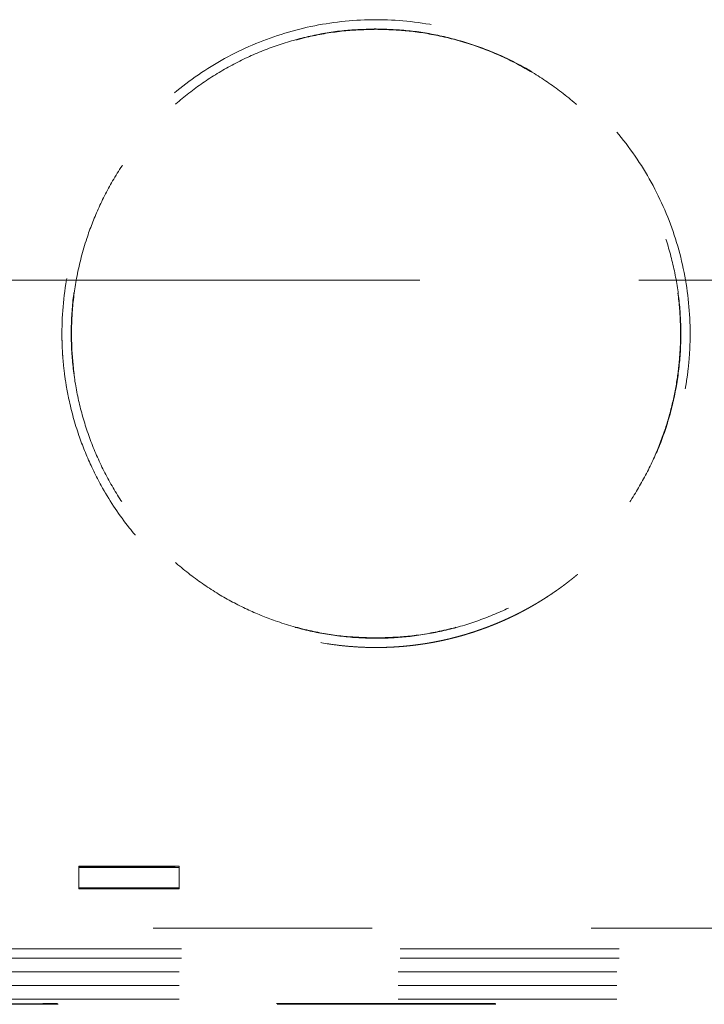
# Model space of a CAD drawing. Units: millimetres. Extents: x 0 to 250, y -250 to 0.
# Drawn here: x 179 to 185, y -133 to -124 of the extents above; entities that cross this region are included whole.
import ezdxf

# ---------------------------------------------------------------- set-up
doc = ezdxf.new("R2010")
doc.units = ezdxf.units.MM
doc.header["$MEASUREMENT"] = 0
for name, pattern in [('AI-Linetype-100', [4.272733, 2.136367, -2.136367]), ('AI-Linetype-102', [4.272733, 2.136367, -2.136367]), ('AI-Linetype-187', [4.272733, 2.136367, -2.136367]), ('AI-Linetype-1935', [4.272733, 2.136367, -2.136367]), ('AI-Linetype-1936', [4.272733, 2.136367, -2.136367]), ('AI-Linetype-203', [9.827286, 1.28182, -2.136367, 4.272733, -2.136367]), ('AI-Linetype-2507', [4.272733, 2.136367, -2.136367]), ('AI-Linetype-2612', [4.272733, 2.136367, -2.136367]), ('AI-Linetype-2673', [4.272733, 2.136367, -2.136367]), ('AI-Linetype-3921', [4.272733, 2.136367, -2.136367]), ('AI-Linetype-3999', [4.272733, 2.136367, -2.136367]), ('AI-Linetype-4017', [4.272733, 2.136367, -2.136367]), ('AI-Linetype-4018', [4.272733, 2.136367, -2.136367]), ('AI-Linetype-4019', [4.272733, 2.136367, -2.136367]), ('AI-Linetype-4020', [4.272733, 2.136367, -2.136367]), ('AI-Linetype-4021', [4.272733, 2.136367, -2.136367]), ('AI-Linetype-4022', [4.272733, 2.136367, -2.136367]), ('AI-Linetype-4042', [4.272733, 2.136367, -2.136367]), ('AI-Linetype-4043', [4.272733, 2.136367, -2.136367]), ('AI-Linetype-4047', [4.272733, 2.136367, -2.136367]), ('AI-Linetype-4048', [4.272733, 2.136367, -2.136367]), ('AI-Linetype-4057', [4.272733, 2.136367, -2.136367]), ('AI-Linetype-4058', [4.272733, 2.136367, -2.136367]), ('AI-Linetype-4059', [4.272733, 2.136367, -2.136367]), ('AI-Linetype-4060', [4.272733, 2.136367, -2.136367]), ('AI-Linetype-4072', [4.272733, 2.136367, -2.136367]), ('AI-Linetype-68', [4.272733, 2.136367, -2.136367]), ('AI-Linetype-69', [4.272733, 2.136367, -2.136367]), ('AI-Linetype-70', [4.272733, 2.136367, -2.136367]), ('AI-Linetype-71', [4.272733, 2.136367, -2.136367]), ('AI-Linetype-89', [4.272733, 2.136367, -2.136367]), ('AI-Linetype-99', [4.272733, 2.136367, -2.136367])]:
    doc.linetypes.add(name, pattern=pattern)
doc.layers.add('Layer 1', color=7, linetype='Continuous', lineweight=0)

msp = doc.modelspace()

# ---------------------------------------------------------------- linework, layer by layer
at = {"layer": 'Layer 1', "color": 0, "linetype": 'AI-Linetype-203', "lineweight": 20}
msp.add_line((195.7934, -126.3085), (175.2115, -126.3085), dxfattribs=at)
at = {"layer": 'Layer 1', "color": 0, "linetype": 'AI-Linetype-4057', "lineweight": 20}
msp.add_line((179.221, -132.0287), (179.221, -132.2514), dxfattribs=at)
at = {"layer": 'Layer 1', "color": 0, "linetype": 'AI-Linetype-4058', "lineweight": 20}
msp.add_line((180.2011, -132.0287), (179.221, -132.0287), dxfattribs=at)
at = {"layer": 'Layer 1', "color": 0, "linetype": 'AI-Linetype-4042', "lineweight": 20}
msp.add_line((179.221, -132.0432), (180.2011, -132.0432), dxfattribs=at)
at = {"layer": 'Layer 1', "color": 0, "linetype": 'AI-Linetype-1935', "lineweight": 20}
msp.add_line((179.2255, -132.0415), (179.2255, -132.0392), dxfattribs=at)
at = {"layer": 'Layer 1', "color": 0, "linetype": 'AI-Linetype-4017', "lineweight": 20}
msp.add_line((179.31, -132.0392), (179.2255, -132.0392), dxfattribs=at)
at = {"layer": 'Layer 1', "color": 0, "linetype": 'AI-Linetype-4022', "lineweight": 20}
msp.add_line((179.2255, -132.0415), (180.1164, -132.0415), dxfattribs=at)
at = {"layer": 'Layer 1', "color": 0, "linetype": 'AI-Linetype-4048', "lineweight": 20}
msp.add_line((179.31, -132.0287), (179.31, -132.0415), dxfattribs=at)
at = {"layer": 'Layer 1', "color": 0, "linetype": 'AI-Linetype-4047', "lineweight": 20}
msp.add_line((180.112, -132.0415), (180.112, -132.0287), dxfattribs=at)
at = {"layer": 'Layer 1', "color": 0, "linetype": 'AI-Linetype-4018', "lineweight": 20}
msp.add_line((180.1164, -132.0392), (180.112, -132.0392), dxfattribs=at)
at = {"layer": 'Layer 1', "color": 0, "linetype": 'AI-Linetype-1936', "lineweight": 20}
msp.add_line((180.1164, -132.0392), (180.1164, -132.0415), dxfattribs=at)
at = {"layer": 'Layer 1', "color": 0, "linetype": 'AI-Linetype-4020', "lineweight": 20}
msp.add_line((180.161, -132.0411), (180.161, -132.0396), dxfattribs=at)
at = {"layer": 'Layer 1', "color": 0, "linetype": 'AI-Linetype-4059', "lineweight": 20}
msp.add_line((180.2011, -132.2514), (180.2011, -132.0287), dxfattribs=at)
at = {"layer": 'Layer 1', "color": 0, "linetype": 'AI-Linetype-4043', "lineweight": 20}
msp.add_line((180.2011, -132.2431), (179.221, -132.2431), dxfattribs=at)
at = {"layer": 'Layer 1', "color": 0, "linetype": 'AI-Linetype-4060', "lineweight": 20}
msp.add_line((179.221, -132.2514), (180.2011, -132.2514), dxfattribs=at)
at = {"layer": 'Layer 1', "color": 0, "linetype": 'AI-Linetype-4072', "lineweight": 20}
msp.add_line((194.9024, -132.6346), (176.1025, -132.6346), dxfattribs=at)
at = {"layer": 'Layer 1', "color": 0, "linetype": 'AI-Linetype-3999', "lineweight": 20}
msp.add_line((197.3125, -132.8389), (173.6122, -132.8389), dxfattribs=at)
at = {"layer": 'Layer 1', "color": 0, "linetype": 'AI-Linetype-3921', "lineweight": 20}
msp.add_line((197.3125, -132.9279), (173.6122, -132.9279), dxfattribs=at)
at = {"layer": 'Layer 1', "color": 0, "linetype": 'AI-Linetype-2507', "lineweight": 20}
msp.add_line((173.7904, -133.0616), (197.1343, -133.0616), dxfattribs=at)
at = {"layer": 'Layer 1', "color": 0, "linetype": 'AI-Linetype-2612', "lineweight": 20}
msp.add_line((173.7904, -133.1952), (197.1343, -133.1952), dxfattribs=at)
at = {"layer": 'Layer 1', "color": 0, "linetype": 'AI-Linetype-2673', "lineweight": 20}
msp.add_line((173.7904, -133.3289), (197.1343, -133.3289), dxfattribs=at)
at = {"layer": 'Layer 1', "color": 0, "linetype": 'AI-Linetype-71', "lineweight": 20}
msp.add_open_spline([(182.1211, -123.7652), (181.9206, -123.7652), (181.7199, -123.7849), (181.5232, -123.8241), (181.3264, -123.8632), (181.1335, -123.9217), (180.9482, -123.9985), (180.7628, -124.0753), (180.5851, -124.1703), (180.4183, -124.2817), (180.2515, -124.3932), (180.0957, -124.521), (179.9539, -124.6629), (179.812, -124.8048), (179.6841, -124.9605), (179.5727, -125.1273), (179.4612, -125.2941), (179.3662, -125.4719), (179.2894, -125.6572), (179.2126, -125.8426), (179.1542, -126.0355), (179.115, -126.2322), (179.0759, -126.429), (179.0561, -126.6296), (179.0561, -126.8302)], degree=3, knots=[0, 0, 0, 0, 1, 1, 1, 2, 2, 2, 3, 3, 3, 4, 4, 4, 5, 5, 5, 6, 6, 6, 7, 7, 7, 8, 8, 8, 8], dxfattribs=at)
at = {"layer": 'Layer 1', "color": 0, "linetype": 'AI-Linetype-69', "lineweight": 20}
msp.add_open_spline([(185.1862, -126.8302), (185.1862, -126.6296), (185.1664, -126.429), (185.1273, -126.2322), (185.0881, -126.0355), (185.0296, -125.8426), (184.9528, -125.6572), (184.8761, -125.4719), (184.781, -125.2941), (184.6696, -125.1273), (184.5582, -124.9605), (184.4303, -124.8048), (184.2885, -124.6629), (184.1466, -124.521), (183.9907, -124.3932), (183.8239, -124.2817), (183.6572, -124.1703), (183.4794, -124.0753), (183.294, -123.9985), (183.1087, -123.9217), (182.9158, -123.8632), (182.7191, -123.8241), (182.5224, -123.7849), (182.3217, -123.7652), (182.1211, -123.7652)], degree=3, knots=[0, 0, 0, 0, 1, 1, 1, 2, 2, 2, 3, 3, 3, 4, 4, 4, 5, 5, 5, 6, 6, 6, 7, 7, 7, 8, 8, 8, 8], dxfattribs=at)
at = {"layer": 'Layer 1', "color": 0, "linetype": 'AI-Linetype-100', "lineweight": 20}
msp.add_open_spline([(182.1211, -123.8554), (182.2326, -123.8592), (182.3439, -123.8629), (182.4546, -123.8745), (182.5656, -123.886), (182.676, -123.9056), (182.7849, -123.9307), (182.8935, -123.9558), (183.0007, -123.9864), (183.1058, -124.0231), (183.211, -124.0599), (183.3139, -124.103), (183.4142, -124.1514), (183.5148, -124.2001), (183.6127, -124.2543), (183.7073, -124.3139), (183.8015, -124.3732), (183.8925, -124.4377), (183.9795, -124.5074), (184.0665, -124.5769), (184.1495, -124.6515), (184.228, -124.7304), (184.3069, -124.8097), (184.3813, -124.8932), (184.4508, -124.9807), (184.5202, -125.0679), (184.5846, -125.1589), (184.6437, -125.2534), (184.7027, -125.3478), (184.7563, -125.4457), (184.8043, -125.5462), (184.8525, -125.6471), (184.895, -125.7506), (184.9317, -125.8561), (184.9682, -125.9613), (184.9989, -126.0686), (185.0235, -126.1772), (185.0479, -126.2859), (185.0661, -126.396), (185.0781, -126.5067), (185.0902, -126.6178), (185.096, -126.7296), (185.0957, -126.8412), (185.0953, -126.9527), (185.0888, -127.064), (185.0759, -127.1747), (185.0631, -127.2853), (185.0438, -127.3952), (185.0185, -127.5037), (184.9931, -127.6125), (184.9617, -127.7198), (184.9244, -127.8252), (184.8872, -127.9302), (184.8442, -128.0331), (184.7954, -128.1332), (184.7466, -128.2334), (184.692, -128.3306), (184.6322, -128.4246), (184.5723, -128.519), (184.5071, -128.6099), (184.437, -128.6969), (184.3672, -128.7837), (184.2925, -128.8666), (184.2133, -128.945), (184.1341, -129.0233), (184.0505, -129.097), (183.9629, -129.166), (183.8752, -129.235), (183.7835, -129.2993), (183.6886, -129.3582), (183.5939, -129.417), (183.496, -129.4705), (183.3954, -129.5182), (183.2947, -129.5659), (183.1914, -129.6078), (183.086, -129.6438), (182.9802, -129.68), (182.8725, -129.7103), (182.7634, -129.7345), (182.6546, -129.7587), (182.5445, -129.7767), (182.4338, -129.7884), (182.33, -129.7994), (182.2255, -129.8049), (182.1211, -129.8049), (182.0097, -129.8049), (181.8984, -129.7984), (181.7877, -129.7859), (181.6766, -129.7733), (181.5663, -129.7545), (181.4574, -129.7296), (181.3488, -129.7049), (181.2415, -129.6741), (181.1365, -129.6372), (181.0314, -129.6004), (180.9284, -129.5574), (180.8281, -129.5089), (180.7275, -129.4603), (180.6296, -129.4061), (180.535, -129.3465), (180.4408, -129.2871), (180.3498, -129.2226), (180.2628, -129.153), (180.1758, -129.0835), (180.0928, -129.0088), (180.0143, -128.9299), (179.9354, -128.8507), (179.861, -128.7671), (179.7915, -128.6797), (179.7221, -128.5924), (179.6576, -128.5014), (179.5986, -128.407), (179.5396, -128.3125), (179.486, -128.2146), (179.438, -128.1141), (179.3898, -128.0133), (179.3472, -127.9098), (179.3106, -127.8042), (179.274, -127.699), (179.2433, -127.5917), (179.2189, -127.4831), (179.1945, -127.3744), (179.1763, -127.2644), (179.1642, -127.1537), (179.1522, -127.0426), (179.1463, -126.9308), (179.1466, -126.8191), (179.1469, -126.7076), (179.1534, -126.5963), (179.1664, -126.4856), (179.1793, -126.375), (179.1985, -126.2651), (179.2238, -126.1567), (179.2492, -126.0479), (179.2806, -125.9405), (179.318, -125.8351), (179.3552, -125.7301), (179.3982, -125.6272), (179.447, -125.5271), (179.4958, -125.427), (179.5503, -125.3297), (179.6101, -125.2357), (179.6701, -125.1414), (179.7353, -125.0504), (179.8053, -124.9634), (179.8751, -124.8766), (179.9499, -124.7937), (180.029, -124.7154), (180.1082, -124.6371), (180.1919, -124.5633), (180.2794, -124.4944), (180.3672, -124.4253), (180.4588, -124.3611), (180.5538, -124.3021), (180.6484, -124.2434), (180.7463, -124.1899), (180.847, -124.1422), (180.9476, -124.0945), (181.051, -124.0525), (181.1564, -124.0165), (181.2621, -123.9804), (181.3699, -123.9503), (181.479, -123.9258), (181.5877, -123.9015), (181.6978, -123.8827), (181.8086, -123.8719), (181.9124, -123.8618), (182.0167, -123.8586), (182.1211, -123.8554)], degree=3, knots=[0, 0, 0, 0, 1, 1, 1, 2, 2, 2, 3, 3, 3, 4, 4, 4, 5, 5, 5, 6, 6, 6, 7, 7, 7, 8, 8, 8, 9, 9, 9, 10, 10, 10, 11, 11, 11, 12, 12, 12, 13, 13, 13, 14, 14, 14, 15, 15, 15, 16, 16, 16, 17, 17, 17, 18, 18, 18, 19, 19, 19, 20, 20, 20, 21, 21, 21, 22, 22, 22, 23, 23, 23, 24, 24, 24, 25, 25, 25, 26, 26, 26, 27, 27, 27, 28, 28, 28, 29, 29, 29, 30, 30, 30, 31, 31, 31, 32, 32, 32, 33, 33, 33, 34, 34, 34, 35, 35, 35, 36, 36, 36, 37, 37, 37, 38, 38, 38, 39, 39, 39, 40, 40, 40, 41, 41, 41, 42, 42, 42, 43, 43, 43, 44, 44, 44, 45, 45, 45, 46, 46, 46, 47, 47, 47, 48, 48, 48, 49, 49, 49, 50, 50, 50, 51, 51, 51, 52, 52, 52, 53, 53, 53, 54, 54, 54, 55, 55, 55, 56, 56, 56, 56], dxfattribs=at)
at = {"layer": 'Layer 1', "color": 0, "linetype": 'AI-Linetype-102', "lineweight": 20}
msp.add_open_spline([(182.1211, -129.8014), (182.0208, -129.7985), (181.9205, -129.7955), (181.8207, -129.7863), (181.7098, -129.7759), (181.5996, -129.7577), (181.4908, -129.7338), (181.3712, -129.7076), (181.2531, -129.6744), (181.1376, -129.634), (181.0441, -129.6012), (180.9523, -129.5638), (180.8625, -129.5217), (180.7672, -129.4771), (180.6742, -129.4275), (180.584, -129.373), (180.4886, -129.3153), (180.3965, -129.2523), (180.3081, -129.1842), (180.2148, -129.1124), (180.1258, -129.035), (180.0418, -128.9526), (179.9579, -128.8705), (179.8789, -128.7833), (179.8053, -128.6918), (179.7358, -128.6054), (179.6712, -128.515), (179.6117, -128.4213), (179.5556, -128.3327), (179.5042, -128.2413), (179.4577, -128.1473), (179.414, -128.059), (179.3747, -127.9684), (179.34, -127.8761), (179.2971, -127.762), (179.2612, -127.6454), (179.2327, -127.5269), (179.2066, -127.419), (179.1867, -127.3098), (179.1729, -127.1998), (179.1604, -127.1006), (179.153, -127.0009), (179.1507, -126.901), (179.1483, -126.8016), (179.1509, -126.7021), (179.1585, -126.6031), (179.1671, -126.4906), (179.1821, -126.3786), (179.2035, -126.2677), (179.2273, -126.1442), (179.259, -126.0221), (179.2983, -125.9026), (179.3304, -125.8049), (179.3676, -125.7089), (179.4096, -125.615), (179.4547, -125.5145), (179.5054, -125.4165), (179.5612, -125.3216), (179.6209, -125.2204), (179.6865, -125.1227), (179.7577, -125.0293), (179.8333, -124.9302), (179.9152, -124.8357), (180.0026, -124.7468), (180.0595, -124.689), (180.1186, -124.6335), (180.18, -124.5807), (180.2383, -124.5303), (180.2986, -124.4823), (180.3607, -124.4366), (180.4207, -124.3924), (180.4824, -124.3506), (180.5455, -124.311), (180.6361, -124.2544), (180.7297, -124.2027), (180.8259, -124.1561), (180.9168, -124.1121), (181.0099, -124.0726), (181.1048, -124.0381), (181.2229, -123.9952), (181.3437, -123.9599), (181.4662, -123.932), (181.5786, -123.9063), (181.6926, -123.8867), (181.8071, -123.8755), (181.9114, -123.8654), (182.0163, -123.8621), (182.1211, -123.8589)], degree=3, knots=[0, 0, 0, 0, 1, 1, 1, 2, 2, 2, 3, 3, 3, 4, 4, 4, 5, 5, 5, 6, 6, 6, 7, 7, 7, 8, 8, 8, 9, 9, 9, 10, 10, 10, 11, 11, 11, 12, 12, 12, 13, 13, 13, 14, 14, 14, 15, 15, 15, 16, 16, 16, 17, 17, 17, 18, 18, 18, 19, 19, 19, 20, 20, 20, 21, 21, 21, 22, 22, 22, 23, 23, 23, 24, 24, 24, 25, 25, 25, 26, 26, 26, 27, 27, 27, 28, 28, 28, 29, 29, 29, 29], dxfattribs=at)
at = {"layer": 'Layer 1', "color": 0, "linetype": 'AI-Linetype-187', "lineweight": 20}
msp.add_open_spline([(182.1211, -123.8589), (182.2157, -123.8615), (182.3103, -123.8642), (182.4044, -123.8724), (182.5114, -123.8818), (182.6178, -123.8985), (182.7231, -123.9205), (182.841, -123.9452), (182.9574, -123.9765), (183.0715, -124.015), (183.1652, -124.0465), (183.2572, -124.0829), (183.3472, -124.1236), (183.4438, -124.1674), (183.5381, -124.2164), (183.6295, -124.2702), (183.7272, -124.3277), (183.8215, -124.3909), (183.912, -124.4592), (184.0083, -124.5319), (184.1001, -124.6104), (184.1868, -124.6943), (184.2744, -124.779), (184.3567, -124.8691), (184.4332, -124.9639), (184.5054, -125.0533), (184.5724, -125.1469), (184.6338, -125.2442), (184.6915, -125.3356), (184.7442, -125.4302), (184.7916, -125.5273), (184.836, -125.6183), (184.8758, -125.7115), (184.9106, -125.8066), (184.9535, -125.9234), (184.989, -126.0428), (185.0169, -126.164), (185.0421, -126.2733), (185.061, -126.3841), (185.0736, -126.4956), (185.0848, -126.595), (185.0911, -126.6949), (185.0923, -126.7949), (185.0933, -126.8719), (185.0912, -126.9488), (185.0861, -127.0256), (185.0806, -127.1084), (185.0717, -127.1909), (185.0593, -127.273), (185.0461, -127.3609), (185.0289, -127.4482), (185.0078, -127.5345), (184.9853, -127.6267), (184.9584, -127.7178), (184.9272, -127.8074), (184.894, -127.9026), (184.8561, -127.9961), (184.8134, -128.0875), (184.7682, -128.1842), (184.7178, -128.2785), (184.6624, -128.3698), (184.6041, -128.4663), (184.5401, -128.5594), (184.4711, -128.6486), (184.3985, -128.7425), (184.3202, -128.8319), (184.2369, -128.9165), (184.1776, -128.9765), (184.116, -129.0339), (184.052, -129.0886), (183.9906, -129.1412), (183.9269, -129.1911), (183.8615, -129.2385), (183.7988, -129.2838), (183.7343, -129.3267), (183.6682, -129.3669), (183.5746, -129.4241), (183.4778, -129.4759), (183.3784, -129.5224), (183.286, -129.5655), (183.1915, -129.604), (183.0951, -129.6373), (182.978, -129.6779), (182.8584, -129.711), (182.7371, -129.7369), (182.6293, -129.76), (182.5201, -129.7775), (182.4104, -129.7874), (182.3143, -129.7959), (182.2177, -129.7987), (182.1211, -129.8014)], degree=3, knots=[0, 0, 0, 0, 1, 1, 1, 2, 2, 2, 3, 3, 3, 4, 4, 4, 5, 5, 5, 6, 6, 6, 7, 7, 7, 8, 8, 8, 9, 9, 9, 10, 10, 10, 11, 11, 11, 12, 12, 12, 13, 13, 13, 14, 14, 14, 15, 15, 15, 16, 16, 16, 17, 17, 17, 18, 18, 18, 19, 19, 19, 20, 20, 20, 21, 21, 21, 22, 22, 22, 23, 23, 23, 24, 24, 24, 25, 25, 25, 26, 26, 26, 27, 27, 27, 28, 28, 28, 29, 29, 29, 30, 30, 30, 30], dxfattribs=at)
at = {"layer": 'Layer 1', "color": 0, "linetype": 'AI-Linetype-70', "lineweight": 20}
msp.add_open_spline([(179.0561, -126.8302), (179.0562, -126.8451), (179.0563, -126.8599), (179.0564, -126.8748), (179.0567, -126.8949), (179.0572, -126.915), (179.0579, -126.9351), (179.0588, -126.9604), (179.0599, -126.9858), (179.0614, -127.0111), (179.0633, -127.0417), (179.0655, -127.0723), (179.0683, -127.1029), (179.0714, -127.1389), (179.0754, -127.1748), (179.0798, -127.2105), (179.085, -127.2515), (179.0909, -127.2923), (179.0976, -127.333), (179.1052, -127.3787), (179.1138, -127.4241), (179.1235, -127.4693), (179.1491, -127.5893), (179.1819, -127.7079), (179.2216, -127.824), (179.2561, -127.9244), (179.2957, -128.0229), (179.3403, -128.1191), (179.3749, -128.1939), (179.4126, -128.2673), (179.4532, -128.3391), (179.5299, -128.4746), (179.6169, -128.6044), (179.7134, -128.7268), (179.7872, -128.8205), (179.8666, -128.9099), (179.9508, -128.9945), (180.0371, -129.081), (180.1285, -129.1624), (180.2246, -129.2379), (180.3423, -129.3307), (180.467, -129.4149), (180.5971, -129.4895), (180.7, -129.5484), (180.8065, -129.6014), (180.9155, -129.6481), (180.9941, -129.6818), (181.0742, -129.7122), (181.1553, -129.7391), (181.223, -129.7617), (181.2916, -129.7818), (181.3608, -129.7994), (181.4544, -129.8234), (181.5492, -129.8429), (181.6446, -129.8579), (181.6839, -129.8641), (181.7233, -129.8695), (181.7629, -129.8742), (181.7985, -129.8784), (181.8342, -129.8819), (181.8699, -129.8849), (181.9017, -129.8875), (181.9337, -129.8896), (181.9655, -129.8913), (181.9935, -129.8927), (182.0213, -129.8938), (182.0493, -129.8944), (182.0733, -129.8949), (182.0972, -129.895), (182.1211, -129.8952)], degree=3, knots=[0, 0, 0, 0, 1, 1, 1, 2, 2, 2, 3, 3, 3, 4, 4, 4, 5, 5, 5, 6, 6, 6, 7, 7, 7, 8, 8, 8, 9, 9, 9, 10, 10, 10, 11, 11, 11, 12, 12, 12, 13, 13, 13, 14, 14, 14, 15, 15, 15, 16, 16, 16, 17, 17, 17, 18, 18, 18, 19, 19, 19, 20, 20, 20, 21, 21, 21, 22, 22, 22, 23, 23, 23, 23], dxfattribs=at)
at = {"layer": 'Layer 1', "color": 0, "linetype": 'AI-Linetype-68', "lineweight": 20}
msp.add_open_spline([(182.1211, -129.8952), (182.1382, -129.8951), (182.1554, -129.895), (182.1725, -129.8948), (182.1894, -129.8945), (182.2064, -129.8941), (182.2232, -129.8935), (182.2399, -129.8929), (182.2566, -129.8923), (182.2733, -129.8914), (182.2898, -129.8906), (182.3062, -129.8897), (182.3226, -129.8886), (182.3389, -129.8875), (182.3551, -129.8863), (182.3713, -129.885), (182.3873, -129.8837), (182.4034, -129.8823), (182.4194, -129.8807), (182.4351, -129.8792), (182.4509, -129.8775), (182.4667, -129.8757), (182.4822, -129.8739), (182.4978, -129.8721), (182.5134, -129.87), (182.5287, -129.8681), (182.544, -129.8659), (182.5594, -129.8637), (182.5746, -129.8616), (182.5897, -129.8592), (182.6048, -129.8568), (182.6198, -129.8544), (182.6346, -129.8519), (182.6495, -129.8493), (182.6642, -129.8467), (182.679, -129.8441), (182.6937, -129.8412), (182.7082, -129.8385), (182.7226, -129.8356), (182.7371, -129.8326), (182.7514, -129.8297), (182.7657, -129.8267), (182.78, -129.8235), (182.794, -129.8205), (182.8081, -129.8173), (182.8222, -129.814), (182.836, -129.8107), (182.8499, -129.8074), (182.8637, -129.8039), (182.8774, -129.8005), (182.8911, -129.7969), (182.9047, -129.7934), (182.9182, -129.7899), (182.9316, -129.7862), (182.945, -129.7824), (182.9583, -129.7787), (182.9715, -129.7749), (182.9847, -129.771), (182.9978, -129.7672), (183.0108, -129.7633), (183.0238, -129.7592), (183.0368, -129.7552), (183.0496, -129.7512), (183.0624, -129.7471), (183.075, -129.743), (183.0876, -129.7388), (183.1002, -129.7346), (183.1126, -129.7304), (183.1251, -129.7261), (183.1375, -129.7217), (183.1497, -129.7175), (183.1619, -129.7131), (183.174, -129.7086), (183.186, -129.7043), (183.198, -129.6998), (183.2099, -129.6953), (183.2217, -129.6908), (183.2333, -129.6863), (183.2451, -129.6817), (183.2566, -129.6772), (183.2681, -129.6725), (183.2795, -129.6678), (183.2908, -129.6633), (183.302, -129.6586), (183.3133, -129.6539), (183.3243, -129.6492), (183.3353, -129.6445), (183.3462, -129.6397), (183.3571, -129.635), (183.3678, -129.6302), (183.3786, -129.6254), (183.3892, -129.6207), (183.3997, -129.6159), (183.4102, -129.611), (183.4206, -129.6062), (183.4309, -129.6014), (183.4412, -129.5965), (183.4512, -129.5916), (183.4613, -129.5868), (183.4714, -129.5819), (183.4814, -129.577), (183.4912, -129.5721), (183.501, -129.5671), (183.5107, -129.5623), (183.5203, -129.5573), (183.53, -129.5523), (183.5394, -129.5474), (183.5488, -129.5425), (183.5582, -129.5375), (183.5675, -129.5326), (183.5767, -129.5277), (183.5859, -129.5226), (183.5949, -129.5177), (183.6039, -129.5128), (183.613, -129.5078), (183.6217, -129.5029), (183.6305, -129.4979), (183.6393, -129.4929), (183.648, -129.488), (183.6566, -129.483), (183.6652, -129.478), (183.6735, -129.4731), (183.6819, -129.4681), (183.6903, -129.4631), (183.6985, -129.4583), (183.7067, -129.4533), (183.7149, -129.4483), (183.723, -129.4434), (183.731, -129.4385), (183.7389, -129.4335), (183.7467, -129.4287), (183.7546, -129.4237), (183.7623, -129.4188), (183.77, -129.414), (183.7776, -129.4091), (183.7852, -129.4041), (183.7927, -129.3994), (183.8001, -129.3945), (183.8074, -129.3896), (183.8148, -129.3848), (183.8219, -129.38), (183.8292, -129.3751), (183.8363, -129.3704), (183.8434, -129.3656), (183.8504, -129.3608), (183.8573, -129.3561), (183.8641, -129.3513), (183.871, -129.3466), (183.8777, -129.3419), (183.8844, -129.3373), (183.8911, -129.3325), (183.8977, -129.3278), (183.9042, -129.3232), (183.9107, -129.3185), (183.917, -129.314), (183.9234, -129.3093), (183.9297, -129.3047), (183.936, -129.3002), (183.9421, -129.2956), (183.9483, -129.2911), (183.9543, -129.2866), (183.9603, -129.2821), (183.9663, -129.2776), (183.9721, -129.2732), (183.978, -129.2688), (183.9838, -129.2643), (183.9895, -129.2599), (183.9952, -129.2556), (184.0008, -129.2512), (184.0063, -129.2469), (184.0118, -129.2426), (184.0173, -129.2383), (184.0226, -129.2341), (184.0279, -129.2299), (184.0332, -129.2257), (184.0384, -129.2215), (184.0435, -129.2174), (184.0487, -129.2132), (184.0537, -129.2092), (184.0586, -129.2052), (184.0636, -129.2011), (184.0685, -129.1971), (184.0733, -129.1931), (184.0781, -129.1891), (184.0827, -129.1853), (184.0874, -129.1814), (184.092, -129.1775), (184.0965, -129.1738), (184.101, -129.17), (184.1054, -129.1662), (184.1098, -129.1625), (184.1141, -129.1588), (184.1184, -129.1551), (184.1226, -129.1515), (184.1268, -129.1479), (184.1309, -129.1443), (184.1349, -129.1409), (184.1389, -129.1374), (184.1429, -129.1338), (184.1468, -129.1304), (184.1506, -129.127), (184.1545, -129.1237), (184.1582, -129.1203), (184.1619, -129.1171), (184.1655, -129.1137), (184.1691, -129.1106), (184.1726, -129.1074), (184.1762, -129.1042), (184.1796, -129.1012), (184.183, -129.0981), (184.1864, -129.095), (184.1896, -129.092), (184.1929, -129.089), (184.1961, -129.0861), (184.1992, -129.0831), (184.2023, -129.0803), (184.2054, -129.0775), (184.2083, -129.0747), (184.2113, -129.072), (184.2143, -129.0692), (184.2171, -129.0665), (184.2199, -129.0639), (184.2227, -129.0613), (184.2254, -129.0587), (184.2281, -129.0562), (184.2308, -129.0537), (184.2333, -129.0513), (184.2358, -129.0489), (184.2384, -129.0464), (184.2407, -129.0442), (184.2431, -129.0419), (184.2455, -129.0395), (184.2478, -129.0374), (184.25, -129.0352), (184.2523, -129.033), (184.2544, -129.031), (184.2565, -129.0289), (184.2586, -129.0268), (184.2606, -129.0249), (184.2626, -129.023), (184.2646, -129.0211), (184.2665, -129.0193), (184.2683, -129.0174), (184.2701, -129.0156), (184.2719, -129.0139), (184.2736, -129.0123), (184.2753, -129.0105), (184.2769, -129.0089), (184.2785, -129.0074), (184.2801, -129.0058), (184.2816, -129.0043), (184.283, -129.0029), (184.2845, -129.0015), (184.2858, -129.0002), (184.2871, -128.9988), (184.2885, -128.9975), (184.3119, -128.9741), (184.335, -128.9502), (184.3577, -128.926), (184.3892, -128.8924), (184.42, -128.8581), (184.4499, -128.823), (184.4884, -128.7782), (184.5255, -128.7321), (184.5613, -128.6851), (184.6051, -128.6274), (184.6469, -128.5681), (184.6865, -128.5074), (184.7475, -128.4141), (184.8034, -128.3176), (184.8538, -128.2183), (184.8969, -128.1335), (184.936, -128.0468), (184.971, -127.9584), (185.0041, -127.8746), (185.0335, -127.7895), (185.0592, -127.7031), (185.09, -127.5995), (185.1153, -127.4942), (185.135, -127.3879), (185.1441, -127.3385), (185.1521, -127.2889), (185.1588, -127.2391), (185.1647, -127.1959), (185.1696, -127.1524), (185.1735, -127.1089), (185.1769, -127.0718), (185.1796, -127.0346), (185.1817, -126.9973), (185.1833, -126.9663), (185.1846, -126.9353), (185.1853, -126.9044), (185.1858, -126.8796), (185.186, -126.8549), (185.1862, -126.8302)], degree=3, knots=[0, 0, 0, 0, 1, 1, 1, 2, 2, 2, 3, 3, 3, 4, 4, 4, 5, 5, 5, 6, 6, 6, 7, 7, 7, 8, 8, 8, 9, 9, 9, 10, 10, 10, 11, 11, 11, 12, 12, 12, 13, 13, 13, 14, 14, 14, 15, 15, 15, 16, 16, 16, 17, 17, 17, 18, 18, 18, 19, 19, 19, 20, 20, 20, 21, 21, 21, 22, 22, 22, 23, 23, 23, 24, 24, 24, 25, 25, 25, 26, 26, 26, 27, 27, 27, 28, 28, 28, 29, 29, 29, 30, 30, 30, 31, 31, 31, 32, 32, 32, 33, 33, 33, 34, 34, 34, 35, 35, 35, 36, 36, 36, 37, 37, 37, 38, 38, 38, 39, 39, 39, 40, 40, 40, 41, 41, 41, 42, 42, 42, 43, 43, 43, 44, 44, 44, 45, 45, 45, 46, 46, 46, 47, 47, 47, 48, 48, 48, 49, 49, 49, 50, 50, 50, 51, 51, 51, 52, 52, 52, 53, 53, 53, 54, 54, 54, 55, 55, 55, 56, 56, 56, 57, 57, 57, 58, 58, 58, 59, 59, 59, 60, 60, 60, 61, 61, 61, 62, 62, 62, 63, 63, 63, 64, 64, 64, 65, 65, 65, 66, 66, 66, 67, 67, 67, 68, 68, 68, 69, 69, 69, 70, 70, 70, 71, 71, 71, 72, 72, 72, 73, 73, 73, 74, 74, 74, 75, 75, 75, 76, 76, 76, 77, 77, 77, 78, 78, 78, 79, 79, 79, 80, 80, 80, 81, 81, 81, 82, 82, 82, 83, 83, 83, 84, 84, 84, 85, 85, 85, 86, 86, 86, 87, 87, 87, 88, 88, 88, 89, 89, 89, 90, 90, 90, 91, 91, 91, 92, 92, 92, 93, 93, 93, 94, 94, 94, 95, 95, 95, 96, 96, 96, 97, 97, 97, 98, 98, 98, 98], dxfattribs=at)
at = {"layer": 'Layer 1', "color": 0, "linetype": 'AI-Linetype-4019', "lineweight": 20}
msp.add_open_spline([(180.1164, -132.0392), (180.1223, -132.0392), (180.1281, -132.0393), (180.1335, -132.0393), (180.1389, -132.0393), (180.1438, -132.0393), (180.1479, -132.0393), (180.1521, -132.0394), (180.1555, -132.0394), (180.1576, -132.0394), (180.1596, -132.0395), (180.1603, -132.0395), (180.161, -132.0396)], degree=3, knots=[0, 0, 0, 0, 1, 1, 1, 2, 2, 2, 3, 3, 3, 4, 4, 4, 4], dxfattribs=at)
at = {"layer": 'Layer 1', "color": 0, "linetype": 'AI-Linetype-4021', "lineweight": 20}
msp.add_open_spline([(180.161, -132.0411), (180.1603, -132.0412), (180.1596, -132.0412), (180.1576, -132.0412), (180.1555, -132.0413), (180.1521, -132.0413), (180.1479, -132.0413), (180.1438, -132.0413), (180.1389, -132.0413), (180.1335, -132.0414), (180.1281, -132.0414), (180.1223, -132.0414), (180.1164, -132.0415)], degree=3, knots=[0, 0, 0, 0, 1, 1, 1, 2, 2, 2, 3, 3, 3, 4, 4, 4, 4], dxfattribs=at)
at = {"layer": 'Layer 1', "color": 0, "linetype": 'AI-Linetype-89', "lineweight": 20}
msp.add_open_spline([(196.1098, -133.379), (189.0117, -133.3771), (181.9131, -133.3771), (174.815, -133.379)], degree=3, dxfattribs=at)
at = {"layer": 'Layer 1', "color": 0, "linetype": 'AI-Linetype-99', "lineweight": 20}
msp.add_open_spline([(196.1045, -133.3737), (195.7961, -133.3736), (195.4876, -133.3735), (195.1791, -133.3735), (194.8706, -133.3734), (194.5622, -133.3733), (194.2538, -133.3732), (193.9453, -133.3731), (193.6368, -133.373), (193.3284, -133.373), (193.0199, -133.3729), (192.7114, -133.3729), (192.4029, -133.3728), (192.0944, -133.3727), (191.786, -133.3726), (191.4775, -133.3726), (191.169, -133.3725), (190.8606, -133.3725), (190.5521, -133.3725), (190.2437, -133.3724), (189.9352, -133.3724), (189.6267, -133.3723), (189.3183, -133.3723), (189.0098, -133.3722), (188.7013, -133.3722), (188.3928, -133.3722), (188.0843, -133.3721), (187.7759, -133.3721), (187.4674, -133.3721), (187.1589, -133.3721), (186.8505, -133.3721), (186.542, -133.372), (186.2336, -133.372), (185.9251, -133.372), (185.6166, -133.372), (185.3081, -133.372), (184.9997, -133.372), (184.6912, -133.372), (184.3827, -133.372), (184.0742, -133.3721), (183.7658, -133.3721), (183.4573, -133.3721), (183.1488, -133.3721), (182.8404, -133.3721), (182.532, -133.3722), (182.2235, -133.3722), (181.915, -133.3722), (181.6065, -133.3723), (181.298, -133.3723), (180.9896, -133.3724), (180.6811, -133.3724), (180.3726, -133.3725), (180.0641, -133.3725), (179.7557, -133.3725), (179.4472, -133.3726), (179.1387, -133.3726), (178.8303, -133.3727), (178.5219, -133.3728), (178.2134, -133.3729), (177.9049, -133.3729), (177.5964, -133.373), (177.2879, -133.373), (176.9795, -133.3731), (176.671, -133.3732), (176.3625, -133.3733), (176.054, -133.3734), (175.7456, -133.3735), (175.4371, -133.3735), (175.1286, -133.3736), (174.8202, -133.3737)], degree=3, knots=[0, 0, 0, 0, 1, 1, 1, 2, 2, 2, 3, 3, 3, 4, 4, 4, 5, 5, 5, 6, 6, 6, 7, 7, 7, 8, 8, 8, 9, 9, 9, 10, 10, 10, 11, 11, 11, 12, 12, 12, 13, 13, 13, 14, 14, 14, 15, 15, 15, 16, 16, 16, 17, 17, 17, 18, 18, 18, 19, 19, 19, 20, 20, 20, 21, 21, 21, 22, 22, 22, 23, 23, 23, 23], dxfattribs=at)

doc.saveas('drawing.dxf')
